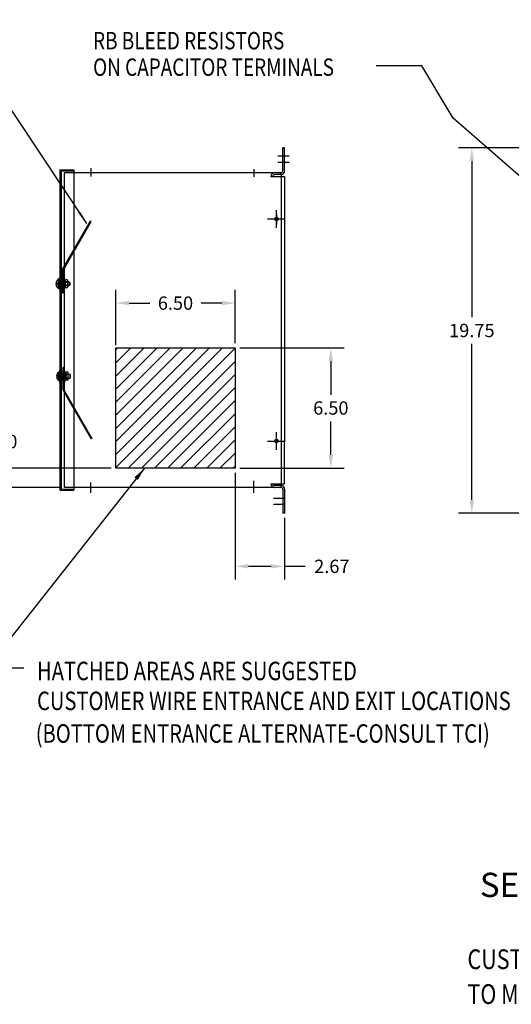
# Model space of a CAD drawing. Units: inches. Extents: x 14 to 135, y 6 to 101.
# Drawn here: x 59 to 85, y 15 to 68 of the extents above; entities that cross this region are included whole.
import ezdxf

# ---------------------------------------------------------------- set-up
doc = ezdxf.new("R2010")
doc.units = ezdxf.units.IN
doc.header["$MEASUREMENT"] = 0
doc.styles.add('MASTER', font='romans', dxfattribs={"width": 0.8})
doc.dimstyles.get("Standard").update_dxf_attribs({"dimtxt": 0.18, "dimasz": 0.18, "dimexe": 0.18, "dimexo": 0.0625, "dimgap": 0.09, "dimtad": 0, "dimtih": 1, "dimtoh": 1, "dimzin": 4, "dimdsep": 46, "dimtxsty": 'Standard', "dimcen": 0.09, "dimadec": 0, "dimazin": 1, "dimtfac": 1, "dimtofl": 0, "dimtmove": 0, "dimatfit": 3, "dimfxl": 1, "dimtolj": 1, "dimtzin": 0, "dimarcsym": 0})

# ---------------------------------------------------------------- blocks, each defined once
blk = doc.blocks.new('*D14')
at = {"color": 0, "lineweight": -2, "transparency": 16777216}
for p, q in [((70.476, 43.673), (70.476, 37.904)), ((73.15, 41.237), (73.15, 37.904)), ((71.196, 38.624), (72.43, 38.624)), ((73.15, 38.624), (74.262, 38.624))]:
    blk.add_line(p, q, dxfattribs=at)
at = {"color": 0, "transparency": 16777216}
for points in [[(71.196, 38.744), (71.196, 38.504), (70.476, 38.624)], [(72.43, 38.744), (72.43, 38.504), (73.15, 38.624)]]:
    blk.add_solid(points, dxfattribs=at)
at = {"layer": 'Defpoints', "color": 0, "transparency": 16777216}
for p in [(70.476, 43.923), (73.15, 41.487), (70.476, 38.624)]:
    blk.add_point(p, dxfattribs=at)
at = {"color": 0, "transparency": 16777216, "insert": (75.702, 38.624), "char_height": 0.72, "attachment_point": 5}
blk.add_mtext('\\A1;2.67', dxfattribs=at)
blk = doc.blocks.new('*D15')
at = {"color": 0, "lineweight": -2, "transparency": 16777216}
for p, q in [((55.838, 44.643), (55.838, 45.363)), ((55.838, 45.363), (56.558, 45.363)), ((63.78, 43.923), (55.118, 43.923)), ((60.998, 42.891), (55.118, 42.891)), ((55.838, 42.171), (55.838, 41.451))]:
    blk.add_line(p, q, dxfattribs=at)
at = {"color": 0, "transparency": 16777216}
for points in [[(55.718, 44.643), (55.958, 44.643), (55.838, 43.923)], [(55.718, 42.171), (55.958, 42.171), (55.838, 42.891)]]:
    blk.add_solid(points, dxfattribs=at)
at = {"layer": 'Defpoints', "color": 0, "transparency": 16777216}
for p in [(55.838, 43.923), (64.03, 43.923), (61.248, 42.891)]:
    blk.add_point(p, dxfattribs=at)
at = {"color": 0, "transparency": 16777216, "insert": (57.758, 45.363), "char_height": 0.72, "attachment_point": 5}
blk.add_mtext('\\A1;1.00', dxfattribs=at)
blk = doc.blocks.new('*D16')
at = {"color": 0, "lineweight": -2, "transparency": 16777216}
for p, q in [((64.03, 50.57), (64.03, 53.565)), ((70.476, 50.68), (70.476, 53.565)), ((64.75, 52.845), (65.873, 52.845)), ((69.756, 52.845), (68.633, 52.845))]:
    blk.add_line(p, q, dxfattribs=at)
at = {"color": 0, "transparency": 16777216}
for points in [[(64.75, 52.965), (64.75, 52.725), (64.03, 52.845)], [(69.756, 52.965), (69.756, 52.725), (70.476, 52.845)]]:
    blk.add_solid(points, dxfattribs=at)
at = {"layer": 'Defpoints', "color": 0, "transparency": 16777216}
for p in [(70.476, 52.845), (64.03, 50.32), (70.476, 50.43)]:
    blk.add_point(p, dxfattribs=at)
at = {"color": 0, "transparency": 16777216, "insert": (67.253, 52.845), "char_height": 0.72, "attachment_point": 5}
blk.add_mtext('\\A1;6.50', dxfattribs=at)
blk = doc.blocks.new('*D17')
at = {"color": 0, "lineweight": -2, "transparency": 16777216}
for p, q in [((70.726, 50.43), (76.367, 50.43)), ((75.647, 49.71), (75.647, 47.897)), ((75.647, 44.643), (75.647, 46.457)), ((70.726, 43.923), (76.367, 43.923))]:
    blk.add_line(p, q, dxfattribs=at)
at = {"color": 0, "transparency": 16777216}
for points in [[(75.527, 49.71), (75.767, 49.71), (75.647, 50.43)], [(75.527, 44.643), (75.767, 44.643), (75.647, 43.923)]]:
    blk.add_solid(points, dxfattribs=at)
at = {"layer": 'Defpoints', "color": 0, "transparency": 16777216}
for p in [(70.476, 50.43), (70.476, 43.923), (75.647, 43.923)]:
    blk.add_point(p, dxfattribs=at)
at = {"color": 0, "transparency": 16777216, "insert": (75.647, 47.177), "char_height": 0.72, "attachment_point": 5}
blk.add_mtext('\\A1;6.50', dxfattribs=at)
blk = doc.blocks.new('*D6')
at = {"color": 0, "lineweight": -2, "transparency": 16777216}
for p, q in [((92.144, 61.239), (82.545, 61.239)), ((83.265, 60.519), (83.265, 52.084)), ((83.265, 42.209), (83.265, 50.644)), ((92.144, 41.489), (82.545, 41.489))]:
    blk.add_line(p, q, dxfattribs=at)
at = {"color": 0, "transparency": 16777216}
for points in [[(83.145, 60.519), (83.385, 60.519), (83.265, 61.239)], [(83.145, 42.209), (83.385, 42.209), (83.265, 41.489)]]:
    blk.add_solid(points, dxfattribs=at)
at = {"layer": 'Defpoints', "color": 0, "transparency": 16777216}
for p in [(92.394, 61.239), (83.265, 41.489), (92.394, 41.489)]:
    blk.add_point(p, dxfattribs=at)
at = {"color": 0, "transparency": 16777216, "insert": (83.265, 51.364), "char_height": 0.72, "attachment_point": 5}
blk.add_mtext('\\A1;19.75', dxfattribs=at)

msp = doc.modelspace()

# ---------------------------------------------------------------- hatches: boundary and pattern name
h = msp.add_hatch()
h.set_pattern_fill('ANSI31', scale=4, style=0)
h.set_pattern_definition([(45, (3.4099, 13.7416), (-0.3535534, 0.3535534), [])])
h.paths.add_polyline_path([(64.03, 43.923), (70.476, 43.923), (70.476, 50.43), (64.03, 50.43)])

# ---------------------------------------------------------------- linework, layer by layer
at = {"color": 7}
for p, q in [((80.571, 65.656), (78.092, 65.656)), ((73.15, 61.237), (73.05, 61.237)), ((73.05, 59.987), (73.05, 61.237)), ((73.15, 59.987), (73.15, 61.237)), ((72.789, 60.793), (73.389, 60.793)), ((62.674, 60.13), (62.674, 59.681)), ((72.789, 60.464), (73.389, 60.464)), ((61.01, 60.042), (61.01, 42.74)), ((61.01, 60.042), (61.759, 60.042)), ((61.069, 59.983), (61.069, 42.799)), ((61.069, 59.983), (61.759, 59.983)), ((61.248, 42.891), (61.248, 59.891)), ((72.862, 59.891), (61.248, 59.891)), ((61.759, 60.042), (61.759, 59.983)), ((61.759, 59.983), (61.759, 42.74)), ((71.487, 60.076), (71.487, 59.665)), ((72.4, 59.687), (73.15, 59.687)), ((72.95, 59.887), (72.6, 59.887)), ((72.95, 59.787), (72.6, 59.787)), ((72.95, 59.787), (72.6, 59.787)), ((72.987, 43.016), (72.987, 59.766)), ((73.15, 59.687), (73.15, 45.387)), ((72.707, 56.911), (72.707, 57.871)), ((72.707, 57.691), (72.707, 57.091)), ((61.152, 54.661), (62.661, 57.271)), ((61.2, 54.65), (62.702, 57.247)), ((62.702, 57.247), (62.661, 57.271)), ((72.227, 57.391), (73.187, 57.391)), ((72.437, 57.391), (72.977, 57.391)), ((61.152, 54.643), (61.152, 53.395)), ((61.198, 54.643), (61.198, 53.395)), ((60.875, 53.913), (60.79, 53.913)), ((60.875, 53.868), (60.79, 53.868)), ((60.875, 53.913), (60.875, 53.868)), ((60.93, 54.106), (60.913, 54.106)), ((60.915, 54.106), (60.915, 53.673)), ((60.929, 54.169), (60.974, 54.169)), ((60.929, 53.607), (60.929, 54.169)), ((60.93, 54.106), (60.93, 53.673)), ((60.974, 54.169), (60.974, 53.607)), ((61, 54.058), (61, 53.721)), ((61, 53.728), (61, 54.052)), ((61.101, 54.106), (61.029, 54.106)), ((61.101, 53.998), (61.029, 53.998)), ((61.101, 53.782), (61.029, 53.782)), ((61.046, 53.89), (61.32, 53.89)), ((61.13, 54.052), (61.13, 53.728)), ((61.207, 54.169), (61.252, 54.169)), ((61.207, 53.607), (61.207, 54.169)), ((61.252, 54.169), (61.252, 53.607)), ((61.252, 54.058), (61.299, 54.058)), ((61.252, 53.721), (61.252, 54.058)), ((61.252, 53.937), (61.299, 53.89)), ((61.252, 53.89), (61.299, 53.843)), ((61.299, 54.058), (61.299, 53.721)), ((61.299, 53.728), (61.299, 54.052)), ((61.4, 54.106), (61.328, 54.106)), ((61.4, 53.998), (61.328, 53.998)), ((61.4, 53.782), (61.328, 53.782)), ((61.429, 54.052), (61.429, 53.728)), ((61.429, 53.985), (61.527, 53.985)), ((61.527, 53.795), (61.429, 53.795)), ((61.527, 53.985), (61.527, 53.795)), ((61.527, 53.985), (61.553, 53.96)), ((61.553, 53.821), (61.527, 53.795)), ((61.553, 53.96), (61.553, 53.821)), ((60.93, 53.673), (60.915, 53.673)), ((60.974, 53.607), (60.929, 53.607)), ((61.101, 53.673), (61.029, 53.673)), ((61.152, 53.395), (61.198, 53.395)), ((61.252, 53.607), (61.207, 53.607)), ((61.299, 53.721), (61.252, 53.721)), ((61.4, 53.673), (61.328, 53.673)), ((60.963, 49.107), (60.949, 49.107)), ((60.949, 48.674), (60.949, 49.107)), ((61.008, 49.174), (60.963, 49.174)), ((60.963, 49.174), (60.963, 48.611)), ((60.963, 48.674), (60.963, 49.107)), ((61.008, 48.611), (61.008, 49.174)), ((61.033, 48.722), (61.033, 49.059)), ((61.033, 49.053), (61.033, 48.728)), ((61.134, 49.107), (61.062, 49.107)), ((61.134, 48.999), (61.062, 48.999)), ((61.163, 48.728), (61.163, 49.053)), ((61.186, 49.385), (61.232, 49.385)), ((61.186, 48.137), (61.186, 49.385)), ((61.232, 48.137), (61.232, 49.385)), ((61.285, 49.174), (61.24, 49.174)), ((61.24, 49.174), (61.24, 48.611)), ((61.285, 48.611), (61.285, 49.174)), ((61.332, 49.059), (61.285, 49.059)), ((61.285, 49.059), (61.285, 48.722)), ((61.332, 48.722), (61.332, 49.059)), ((61.332, 49.053), (61.332, 48.728)), ((61.433, 49.107), (61.361, 49.107)), ((61.433, 48.999), (61.361, 48.999)), ((61.462, 48.728), (61.462, 49.053)), ((61.561, 48.985), (61.462, 48.985)), ((61.561, 48.795), (61.561, 48.985)), ((61.586, 48.959), (61.561, 48.985)), ((61.586, 48.82), (61.586, 48.959)), ((60.909, 48.912), (60.824, 48.912)), ((60.909, 48.868), (60.824, 48.868)), ((60.909, 48.868), (60.909, 48.912)), ((60.963, 48.674), (60.947, 48.674)), ((60.963, 48.611), (61.008, 48.611)), ((61.134, 48.782), (61.062, 48.782)), ((61.134, 48.674), (61.062, 48.674)), ((61.08, 48.89), (61.353, 48.89)), ((61.24, 48.611), (61.285, 48.611)), ((61.285, 48.89), (61.332, 48.937)), ((61.285, 48.843), (61.332, 48.89)), ((61.285, 48.722), (61.332, 48.722)), ((61.433, 48.782), (61.361, 48.782)), ((61.433, 48.674), (61.361, 48.674)), ((61.462, 48.795), (61.561, 48.795)), ((61.561, 48.795), (61.586, 48.82)), ((61.186, 48.12), (62.695, 45.51)), ((61.234, 48.131), (62.735, 45.533)), ((72.707, 44.913), (72.707, 45.873)), ((62.735, 45.533), (62.695, 45.51)), ((72.227, 45.393), (73.187, 45.393)), ((72.437, 45.391), (72.977, 45.391)), ((72.707, 45.091), (72.707, 45.691)), ((73.15, 43.087), (73.15, 45.387)), ((62.674, 42.589), (62.674, 43.145)), ((71.487, 42.589), (71.487, 43.238)), ((72.4, 43.087), (73.15, 43.087)), ((61.01, 42.74), (61.759, 42.74)), ((61.069, 42.799), (61.759, 42.799)), ((72.862, 42.891), (61.248, 42.891)), ((72.95, 42.987), (72.6, 42.987)), ((72.95, 42.987), (72.6, 42.987)), ((72.95, 42.887), (72.6, 42.887)), ((73.05, 42.787), (73.05, 41.487)), ((73.15, 42.787), (73.15, 41.487)), ((72.556, 42.31), (73.156, 42.31)), ((72.556, 41.981), (73.156, 41.981)), ((73.15, 41.487), (73.05, 41.487))]:
    msp.add_line(p, q, dxfattribs=at)
msp.add_lwpolyline([(64.03, 50.43), (70.476, 50.43), (70.476, 43.923), (64.03, 43.923)], close=True, dxfattribs=at)
for centre, radius in [((72.707, 57.391), 0.095), ((72.707, 57.391), 0.0925), ((72.707, 45.391), 0.095), ((72.707, 45.393), 0.0925)]:
    msp.add_circle(centre, radius, dxfattribs=at)
for centre, radius, start, end in [((72.6, 59.687), 0.2, 90, 180), ((72.6, 59.687), 0.1, 90, 180), ((72.862, 59.766), 0.125, 0, 90), ((72.95, 59.987), 0.1, 270, 0), ((72.95, 59.987), 0.2, 270, 0), ((61.039, 53.89), 0.25, 120.2361, 174.9133), ((61.039, 53.89), 0.25, 185.0867, 240.2356), ((61.065, 54.052), 0.065, 123.6264, 236.3736), ((61.216, 53.89), 0.217, 150, 210), ((61.065, 53.728), 0.065, 123.6264, 236.3736), ((61.065, 54.052), 0.065, 303.6264, 56.3736), ((60.913, 53.89), 0.217, 330, 30), ((61.065, 53.728), 0.065, 303.6264, 56.3736), ((61.364, 54.052), 0.065, 123.6264, 236.3736), ((61.515, 53.89), 0.217, 150, 210), ((61.364, 53.728), 0.065, 123.6264, 236.3736), ((61.364, 54.052), 0.065, 303.6264, 56.3736), ((61.212, 53.89), 0.217, 330, 30), ((61.364, 53.728), 0.065, 303.6264, 56.3736), ((61.073, 48.89), 0.25, 119.7644, 174.9133), ((61.098, 49.053), 0.065, 123.6264, 236.3736), ((61.25, 48.89), 0.217, 150, 210), ((61.098, 49.053), 0.065, 303.6264, 56.3736), ((60.947, 48.89), 0.217, 330, 30), ((61.397, 49.053), 0.065, 123.6264, 236.3736), ((61.549, 48.89), 0.217, 150, 210), ((61.397, 49.053), 0.065, 303.6264, 56.3736), ((61.246, 48.89), 0.217, 330, 30), ((61.073, 48.89), 0.25, 185.0867, 239.7639), ((61.098, 48.728), 0.065, 123.6264, 236.3736), ((61.098, 48.728), 0.065, 303.6264, 56.3736), ((61.397, 48.728), 0.065, 123.6264, 236.3736), ((61.397, 48.728), 0.065, 303.6264, 56.3736), ((72.6, 43.087), 0.2, 180, 270), ((72.6, 43.087), 0.1, 180, 270), ((72.862, 43.016), 0.125, 270, 0), ((72.95, 42.787), 0.2, 0, 90), ((72.95, 42.787), 0.1, 0, 90)]:
    msp.add_arc(centre, radius, start, end, dxfattribs=at)

# ---------------------------------------------------------------- texts
at = {"color": 7, "style": 'MASTER', "width": 0.8}
for s, height, p in [('RB BLEED RESISTORS', 0.93844, (62.801, 66.552)), ('ON CAPACITOR TERMINALS', 0.93844, (62.801, 65.121)), ('HATCHED AREAS ARE SUGGESTED', 0.9975, (59.773, 32.472)), ('CUSTOMER WIRE ENTRANCE AND EXIT LOCATIONS', 0.9975, (59.773, 30.857)), ('(BOTTOM ENTRANCE ALTERNATE-CONSULT TCI)', 0.9975, (59.703, 29.094)), ('CUSTOMER IS RESPONSIBLE FOR INSTALLATION', 1.06636, (83.029, 16.864)), ('TO MEET ALL NATIONAL AND LOCAL ELECTRICAL CODES.', 1.06636, (83.029, 14.981))]:
    msp.add_text(s, height=height, dxfattribs=at).set_placement(p)
at = {"color": 7, "insert": (83.699, 24.256), "char_height": 1.31211, "attachment_point": 1, "style": 'MASTER'}
msp.add_mtext('\\PSEE 25077 FOR SCHEMATIC', dxfattribs=at)

# ---------------------------------------------------------------- dimensions: what is measured, and where the dimension line sits
at = {"color": 7}
dim = msp.add_linear_dim(base=(83.265, 41.489), p1=(92.394, 61.239), p2=(92.394, 41.489), angle=90, dimstyle='Standard', override={"dimscale": 4}, dxfattribs=at)
dim.commit()
dim.dimension.update_dxf_attribs({"geometry": '*D6', "text_midpoint": (83.265, 51.364), "dimtype": 160})
dim = msp.add_linear_dim(base=(70.476, 52.845), p1=(64.03, 50.32), p2=(70.476, 50.43), text='6.50', dimstyle='Standard', override={"dimscale": 4}, dxfattribs=at)
dim.commit()
dim.dimension.update_dxf_attribs({"geometry": '*D16', "text_midpoint": (67.253, 52.845)})
for base, p1, p2, text, picture, middle in [((75.647, 43.923), (70.476, 50.43), (70.476, 43.923), '6.50', '*D17', (75.647, 47.177)), ((55.838, 43.923), (61.248, 42.891), (64.03, 43.923), '1.00', '*D15', (57.758, 45.363))]:
    dim = msp.add_linear_dim(base=base, p1=p1, p2=p2, angle=90, text=text, dimstyle='Standard', override={"dimscale": 4}, dxfattribs=at)
    dim.commit()
    dim.dimension.update_dxf_attribs({"geometry": picture, "text_midpoint": middle})
dim = msp.add_linear_dim(base=(70.476, 38.624), p1=(73.15, 41.487), p2=(70.476, 43.923), dimstyle='Standard', override={"dimscale": 4}, dxfattribs=at)
dim.commit()
dim.dimension.update_dxf_attribs({"geometry": '*D14', "text_midpoint": (75.702, 38.624), "dimtype": 160})

# ---------------------------------------------------------------- leaders
for points, override in [([(62.463, 57.145), (53.674, 70.376), (55.953, 70.376)], {"dimscale": 4}), ([(94.459, 52.162), (82.262, 62.84), (80.571, 65.656)], {"dimscale": 6.251155, "dimgap": 0.09, "dimtad": 0}), ([(65.575, 43.923), (57.047, 33.133), (59.061, 33.133)], {"dimscale": 4})]:
    msp.add_leader(points, dimstyle='Standard', override=override, dxfattribs=at)

doc.saveas('drawing.dxf')
